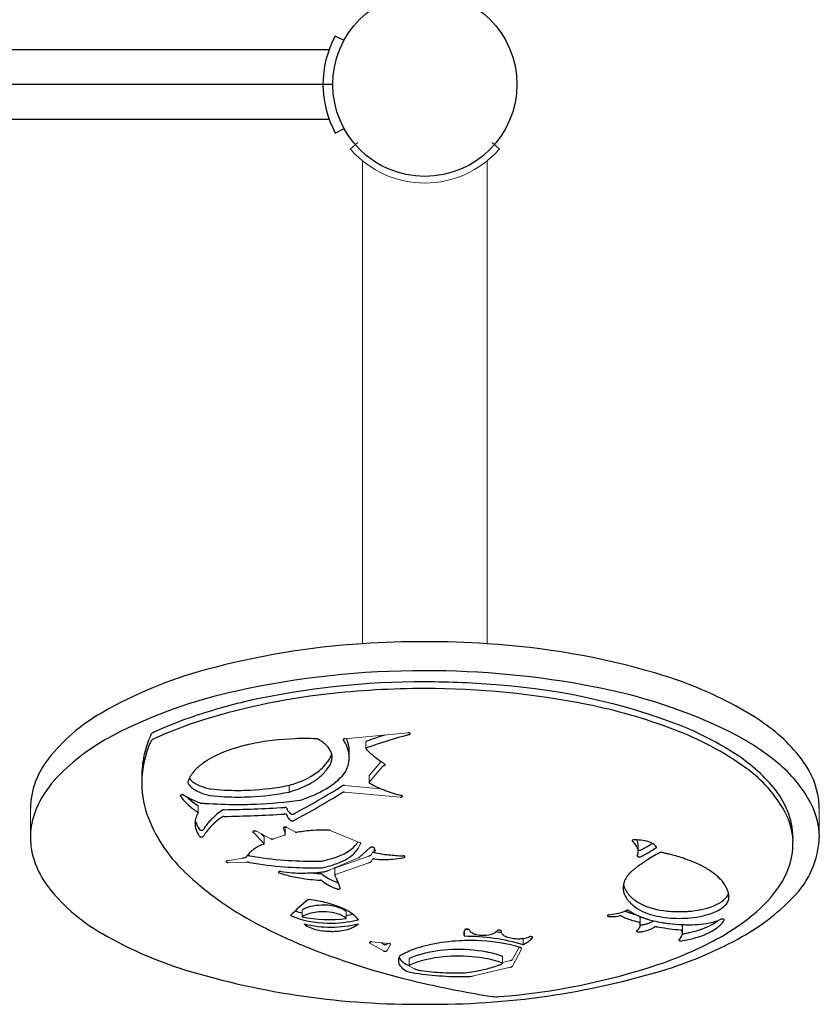
# Model space of a CAD drawing. Units: inches. Extents: x -1 to 984, y -1 to 624.
# Drawn here: x 506 to 521, y 226 to 244 of the extents above; entities that cross this region are included whole.
import ezdxf

# ---------------------------------------------------------------- set-up
doc = ezdxf.new("R2010")
doc.units = ezdxf.units.IN
doc.header["$LTSCALE"] = 12
doc.header["$MEASUREMENT"] = 0
doc.layers.add('1', color=7, linetype='Continuous')
doc.layers.add('36', color=7, linetype='Continuous')

msp = doc.modelspace()

# ---------------------------------------------------------------- linework, layer by layer
at = {"layer": '1'}
for p, q in [((511.833, 243.905), (511.664, 243.987)), ((511.548, 243.727), (503.37, 243.727)), ((511.62, 243.07), (479.12, 243.07)), ((503.37, 242.412), (511.548, 242.412)), ((511.667, 242.146), (511.833, 242.235))]:
    msp.add_line(p, q, dxfattribs=at)
at = {"layer": '1', "linetype": 'Continuous', "lineweight": 0}
for p, q in [((512.094, 241.966), (511.953, 241.842)), ((511.967, 241.826), (511.953, 241.842)), ((514.647, 241.966), (514.787, 241.842)), ((514.787, 241.842), (514.774, 241.826)), ((512.183, 241.619), (512.183, 232.436)), ((514.558, 241.619), (514.558, 232.436)), ((511.847, 230.631), (513.048, 230.741)), ((512.249, 230.446), (512.249, 230.572)), ((511.934, 230.276), (511.934, 230.403)), ((512.538, 230.199), (512.312, 229.93)), ((512.571, 230.112), (512.312, 229.803)), ((507.988, 229.793), (507.988, 229.92)), ((512.31, 229.798), (512.31, 229.924)), ((510.789, 229.619), (510.789, 229.746)), ((512.536, 229.681), (511.84, 229.742)), ((512.9, 229.522), (511.84, 229.615)), ((505.87, 228.753), (505.87, 229.306)), ((509.061, 229.225), (509.061, 229.352)), ((520.87, 228.753), (520.87, 229.306)), ((510.713, 228.814), (510.681, 228.934)), ((510.713, 228.941), (510.711, 228.951)), ((510.714, 228.812), (510.714, 228.939)), ((510.749, 228.945), (510.903, 228.859)), ((510.311, 228.643), (510.103, 228.855)), ((510.167, 228.871), (510.439, 228.73)), ((510.311, 228.77), (510.257, 228.825)), ((510.314, 228.637), (510.314, 228.764)), ((510.493, 228.728), (510.7, 228.799)), ((511.571, 228.89), (512.139, 228.654)), ((520.37, 228.626), (520.37, 228.753)), ((512.149, 228.639), (512.1, 228.547)), ((512.133, 228.385), (512.332, 228.562)), ((512.406, 228.466), (512.406, 228.555)), ((517.427, 228.484), (517.427, 228.61)), ((509.616, 228.31), (509.906, 228.363)), ((511.55, 228.131), (512.104, 228.368)), ((512.302, 228.397), (511.67, 228.178)), ((512.369, 228.461), (512.353, 228.432)), ((509.98, 228.282), (509.631, 228.279)), ((512.302, 228.27), (511.67, 228.051)), ((512.369, 228.334), (512.353, 228.305)), ((511.657, 228.039), (511.657, 228.166)), ((511.038, 227.248), (511.038, 227.375)), ((511.873, 227.213), (511.873, 227.34)), ((517.467, 227.096), (517.467, 227.223)), ((518.268, 226.937), (518.268, 227.064)), ((514.123, 226.875), (514.123, 226.983)), ((514.819, 226.971), (514.819, 226.98)), ((515.414, 226.847), (515.414, 226.862)), ((512.585, 226.598), (512.323, 226.747)), ((512.362, 226.772), (512.687, 226.741)), ((512.585, 226.725), (512.531, 226.756)), ((512.659, 226.743), (512.653, 226.731)), ((512.716, 226.721), (512.653, 226.604)), ((515.242, 226.716), (515.242, 226.836)), ((514.846, 226.361), (514.846, 226.488)), ((515.161, 226.67), (515.034, 226.435)), ((515.209, 226.632), (515.034, 226.308)), ((513.07, 226.318), (513.07, 226.445)), ((513.079, 226.308), (513.163, 226.265)), ((514.997, 226.414), (514.846, 226.379)), ((514.997, 226.287), (514.296, 226.124))]:
    msp.add_line(p, q, dxfattribs=at)
at = {"layer": '1'}
for centre, radius, start, end in [((513.371, 243.069), 1.938, 151.75, 208.4625), ((513.37, 214.821), 17.655, 86.1432, 93.8568), ((513.099, 217.687), 14.777, 93.5553, 105.3336), ((513.673, 217.923), 14.54, 73.7466, 86.5088), ((511.313, 224.042), 8.176, 105.0349, 120.0433), ((513.304, 215.681), 16.242, 89.7651, 102.5006), ((513.417, 215.371), 16.552, 79.0066, 90.1628), ((515.706, 224.713), 7.452, 57.1068, 74.1481), ((511.757, 222.378), 9.369, 102.1277, 117.4881), ((513.308, 216.562), 15.15, 89.7456, 102.5585), ((513.36, 215.451), 16.134, 89.9628, 96.6257), ((513.375, 215.399), 16.312, 84.9755, 90.0164), ((513.419, 216.207), 15.377, 78.6287, 90.1797), ((513.899, 219.577), 12.106, 68.8704, 85.7163), ((514.74, 221.698), 10.089, 63.8863, 79.5278), ((512.865, 219.093), 12.459, 96.2992, 108.0262), ((512.365, 221.054), 10.56, 102.863, 109.1218), ((514.37, 220.967), 10.524, 69.3271, 78.5974), ((508.966, 228.075), 3.51, 119.8397, 141.8095), ((511.502, 223.566), 7.904, 109.1776, 114.5395), ((511.561, 223.298), 8.057, 108.4562, 114.5027), ((516.087, 225.381), 5.788, 54.062, 69.8065), ((516.03, 225.344), 5.959, 57.0831, 67.9934), ((518.023, 228.331), 3.155, 36.3028, 56.7482), ((509.352, 227.028), 4.133, 117.6669, 135.939), ((510.033, 229.878), 2.049, 158.0104, 167.8423), ((510.201, 229.815), 2.229, 156.4952, 158.1152), ((508.219, 230.676), 0.0681, 138.3869, 155.8214), ((508.233, 230.54), 0.0844, 125.9384, 154.1167), ((508.248, 230.651), 0.107, 127.4497, 138.5865), ((508.294, 230.589), 0.183, 114.0731, 127.0477), ((508.294, 230.462), 0.183, 114.076, 127.0448), ((511.055, 225.861), 4.772, 91.7302, 102.374), ((511.09, 225.328), 5.307, 89.9991, 91.9315), ((511.09, 225.332), 5.302, 87.7346, 90.0015), ((511.294, 230.472), 0.159, 77.6364, 87.9285), ((511.302, 230.513), 0.117, 71.9725, 77.4377), ((511.316, 230.552), 0.0756, 59.331, 72.4778), ((510.845, 229.786), 0.975, 57.403, 58.4766), ((510.874, 229.832), 0.92, 55.9834, 57.4061), ((511.824, 230.615), 0.0071, 159.8169, 179.8037), ((511.825, 230.615), 0.00763, 180.8154, 212.0761), ((511.83, 230.612), 0.0138, 119.8486, 155.9568), ((511.827, 230.616), 0.0103, 210.9903, 215.2205), ((511.19, 230.167), 0.77, 32.5823, 35.1971), ((511.84, 230.598), 0.0307, 114.3756, 122.6398), ((511.851, 230.572), 0.0587, 97.2927, 113.356), ((511.855, 230.549), 0.0821, 95.2337, 98.0689), ((511.362, 230.386), 0.574, 13.6903, 25.6161), ((516.223, 219.2), 11.934, 105.2874, 109.3816), ((516.012, 219.959), 11.268, 107.5809, 109.439), ((513.055, 230.656), 0.0857, 94.3338, 95.2487), ((513.056, 230.653), 0.0889, 89.9891, 94.3179), ((513.056, 230.652), 0.0898, 88.5519, 90.0004), ((513.056, 230.652), 0.0891, 87.2585, 88.5523), ((513.057, 230.663), 0.0787, 76.6527, 87.4931), ((513.06, 230.681), 0.06, 73.6503, 76.3116), ((513.064, 230.758), 0.048, 285.0409, 294.2007), ((513.065, 230.695), 0.0449, 64.0698, 73.988), ((513.069, 230.746), 0.0351, 294.5742, 297.0532), ((513.076, 230.718), 0.0199, 37.9699, 65.8295), ((513.074, 230.738), 0.0256, 296.6303, 307.9382), ((513.081, 230.729), 0.0136, 307.3489, 328.7022), ((513.086, 230.725), 0.00789, 1.177, 36.1404), ((513.086, 230.725), 0.00757, 329.099, 359.2767), ((516.987, 226.419), 4.861, 50.5489, 63.1717), ((509.957, 229.777), 1.97, 156.0271, 179.1948), ((510.385, 228.284), 2.253, 108.751, 119.6705), ((510.749, 227.271), 3.33, 103.6972, 109.0696), ((510.877, 226.772), 3.845, 102.694, 103.7989), ((510.91, 229.884), 0.857, 54.3067, 55.9859), ((510.938, 229.924), 0.808, 53.3699, 54.2991), ((511.019, 230.029), 0.676, 45.5799, 53.5697), ((511.147, 230.16), 0.493, 36.3352, 45.5743), ((511.264, 230.244), 0.349, 19.9052, 36.5911), ((511.37, 230.267), 0.564, 0.9452, 33.8925), ((511.429, 230.403), 0.505, 0.0598, 13.6159), ((512.258, 230.572), 0.00877, 133.6864, 177.4248), ((512.257, 230.445), 0.00797, 142.9313, 178.6894), ((512.256, 230.446), 0.00688, 180.0314, 190.9951), ((512.258, 230.446), 0.00952, 192.8618, 225.1421), ((512.267, 230.436), 0.0221, 114.0906, 137.1002), ((512.26, 230.443), 0.0119, 139.4094, 144.5029), ((512.269, 230.56), 0.0252, 111.9315, 134.0767), ((513.246, 231.376), 1.366, 223.2783, 224.0544), ((512.276, 230.419), 0.0417, 109.3003, 115.5491), ((512.277, 230.543), 0.044, 109.392, 113.3088), ((513.415, 231.547), 1.607, 224.2464, 231.7594), ((507.454, 229.268), 1.584, 141.9241, 178.623), ((509.851, 229.918), 1.863, 167.8738, 179.9578), ((509.955, 229.054), 1.371, 119.9727, 128.9283), ((511.173, 230.491), 0.458, 315.1158, 327.5899), ((511.31, 230.279), 0.297, 324.0473, 358.8428), ((511.289, 230.418), 0.321, 327.59, 344.0317), ((511.323, 230.268), 0.285, 14.0249, 19.4276), ((511.33, 230.404), 0.278, 344.4389, 346.0029), ((511.335, 230.271), 0.272, 11.5698, 13.9996), ((511.348, 230.273), 0.26, 0.0371, 11.6255), ((511.37, 230.286), 0.565, 326.0468, 359.034), ((513.684, 231.881), 2.035, 231.6484, 235.7507), ((517.551, 227.657), 3.191, 39.8435, 57.4281), ((509.636, 229.444), 0.868, 128.7251, 142.6802), ((510.667, 230.87), 1.095, 297.3656, 311.5789), ((510.971, 230.52), 0.632, 312.0302, 324.6914), ((511.559, 230.105), 0.0876, 143.475, 145.1604), ((511.564, 230.101), 0.0947, 139.9272, 143.4496), ((511.575, 230.092), 0.108, 135.4384, 139.9004), ((511.575, 229.965), 0.108, 135.4384, 139.9005), ((511.162, 230.374), 0.473, 315.2359, 325.3052), ((513.804, 232.053), 2.245, 235.6917, 236.0916), ((513.864, 232.145), 2.355, 236.1017, 237.7523), ((512.588, 230.096), 0.0228, 112.7197, 137.1953), ((512.6, 230.071), 0.0507, 103.0015, 113.9858), ((512.571, 230.197), 0.0786, 283.1859, 291.4515), ((512.577, 230.181), 0.0612, 291.7582, 292.8958), ((512.586, 230.161), 0.0396, 291.717, 310.556), ((512.596, 230.134), 0.0231, 53.2264, 57.8188), ((512.593, 230.13), 0.0274, 48.1114, 53.2307), ((512.598, 230.135), 0.0206, 38.0257, 48.309), ((512.6, 230.144), 0.0173, 313.8667, 330.6185), ((512.596, 230.148), 0.0233, 312.2489, 314.5102), ((512.602, 230.138), 0.0155, 30.3295, 37.8268), ((512.606, 230.141), 0.0111, 0.7496, 31.251), ((512.604, 230.141), 0.0126, 331.2778, 338.3667), ((512.606, 230.141), 0.0105, 338.0612, 359.746), ((518.042, 228.048), 2.481, 28.8058, 54.4682), ((518.518, 228.241), 2.482, 27.991, 51.1285), ((519.246, 229.243), 1.63, 8.0705, 35.9301), ((507.934, 228.439), 2.134, 136.6914, 154.1715), ((509.917, 229.804), 1.929, 178.4496, 198.3449), ((509.322, 229.664), 0.483, 153.6511, 162.4744), ((509.419, 229.615), 0.591, 143.087, 153.533), ((509.094, 230.032), 0.256, 216.8951, 220.2792), ((509.169, 230.101), 0.358, 220.9693, 235.1313), ((510.398, 231.352), 1.647, 293.9434, 297.9694), ((510.602, 230.85), 1.221, 297.7702, 306.4245), ((510.815, 230.558), 0.859, 306.5898, 313.536), ((510.969, 230.396), 0.635, 313.4729, 322.8665), ((511.052, 230.33), 0.529, 323.1185, 324.8465), ((511.065, 230.322), 0.514, 324.8534, 325.1669), ((511.563, 229.975), 0.0924, 139.8922, 145.0984), ((510.91, 230.724), 1.196, 299.2668, 320.9191), ((512.32, 229.923), 0.0102, 139.3884, 156.085), ((512.317, 229.924), 0.00723, 156.1957, 179.675), ((508.875, 229.805), 0.0139, 162.3764, 179.8696), ((508.875, 229.805), 0.0141, 180.2276, 201.174), ((509.048, 229.873), 0.2, 201.2936, 216.9935), ((509.145, 229.949), 0.323, 217.3843, 233.2571), ((509.291, 230.141), 0.564, 233.0792, 243.9564), ((509.321, 230.318), 0.623, 235.09, 246.0913), ((509.461, 230.624), 0.959, 245.8563, 252.5266), ((509.556, 230.92), 1.27, 252.4551, 257.4939), ((509.311, 229.818), 0.142, 257.4406, 260.9228), ((509.314, 229.835), 0.158, 260.9114, 264.0273), ((509.82, 234.694), 5.044, 264.0517, 270.0271), ((509.857, 234.295), 4.643, 272.3377, 281.5838), ((510.042, 232.289), 2.651, 286.37, 286.5743), ((510.173, 231.878), 2.22, 286.3665, 293.755), ((510.182, 231.724), 2.191, 286.6042, 294.0377), ((502.815, 244.245), 17.067, 298.189, 301.7694), ((510.404, 231.214), 1.635, 294.2385, 297.9794), ((510.542, 231.29), 1.87, 299.3791, 300.643), ((511.826, 229.69), 0.0518, 96.7511, 119.0256), ((511.832, 229.654), 0.0882, 84.995, 98.0827), ((512.32, 229.796), 0.00999, 139.2829, 157.7193), ((512.317, 229.798), 0.00716, 158.0424, 179.7459), ((512.317, 229.798), 0.00735, 180.4542, 206.5275), ((512.32, 229.799), 0.0104, 206.279, 219.9357), ((512.326, 229.805), 0.0193, 221.1988, 241.3605), ((513.282, 231.485), 1.952, 240.3697, 247.5117), ((513.475, 231.931), 2.438, 247.3317, 249.3239), ((518.85, 228.707), 1.521, 1.7425, 40.8255), ((508.727, 229.548), 0.00725, 155.6136, 179.6509), ((508.727, 229.548), 0.00739, 180.5046, 207.4496), ((508.729, 229.547), 0.00996, 141.2884, 155.7061), ((508.729, 229.549), 0.00965, 206.8153, 213.7515), ((508.732, 229.545), 0.0136, 134.1531, 141.5463), ((509.335, 229.953), 0.738, 213.6583, 214.2167), ((508.735, 229.541), 0.0184, 125.4066, 134.0314), ((508.74, 229.535), 0.026, 118.4671, 125.4417), ((509.491, 230.07), 0.933, 214.7695, 228.4192), ((508.746, 229.523), 0.0398, 108.4341, 118.1921), ((508.751, 229.509), 0.0541, 105.6767, 108.7549), ((508.753, 229.501), 0.0626, 102.5243, 105.6746), ((508.755, 229.492), 0.0723, 98.7133, 102.5111), ((508.757, 229.483), 0.0812, 95.4533, 98.7293), ((508.757, 229.478), 0.0865, 93.1641, 95.4679), ((508.757, 229.475), 0.0894, 89.9959, 93.1644), ((508.758, 229.478), 0.0857, 80.9847, 90.0918), ((508.759, 229.491), 0.0731, 78.5289, 80.8379), ((508.765, 229.515), 0.0479, 61.1462, 79.6363), ((509.65, 231.011), 1.689, 239.3421, 241.4381), ((509.61, 230.318), 1.102, 225.8496, 226.8888), ((509.693, 231.089), 1.779, 241.437, 242.4432), ((509.711, 230.428), 1.252, 226.983, 232.2553), ((509.763, 231.225), 1.932, 242.4611, 244.7286), ((509.438, 230.439), 0.897, 243.8378, 251.8743), ((509.551, 230.776), 1.252, 251.7668, 257.5172), ((509.311, 229.691), 0.142, 257.4406, 260.9227), ((509.314, 229.708), 0.158, 260.9114, 264.0273), ((509.82, 234.567), 5.044, 264.0516, 270.0271), ((509.823, 234.783), 5.133, 269.998, 272.4906), ((509.823, 234.656), 5.133, 269.998, 272.4906), ((509.857, 234.167), 4.643, 272.3373, 281.5841), ((510.046, 232.148), 2.636, 286.3693, 286.8142), ((502.815, 244.118), 17.067, 298.189, 301.7694), ((510.017, 232.445), 3.14, 288.3696, 291.0037), ((510.157, 232.082), 2.751, 291.0062, 293.5959), ((510.291, 231.774), 2.415, 293.5989, 296.1356), ((510.434, 231.483), 2.091, 296.1221, 299.3411), ((511.826, 229.563), 0.0518, 96.7589, 119.0178), ((511.832, 229.527), 0.0882, 84.995, 98.0827), ((513.671, 232.474), 3.015, 249.4801, 255.7134), ((512.907, 229.605), 0.0825, 264.6438, 285.4409), ((512.914, 229.5), 0.0532, 69.2002, 75.7274), ((512.917, 229.567), 0.0434, 286.2341, 296.9877), ((512.926, 229.528), 0.0227, 37.0742, 72.5597), ((512.931, 229.542), 0.0156, 293.0761, 336.2879), ((512.938, 229.538), 0.00722, 343.4811, 32.6371), ((507.356, 228.729), 1.488, 154.5153, 173.023), ((509.669, 230.255), 1.19, 227.9363, 228.7654), ((509.84, 230.461), 1.457, 229.0345, 237.3794), ((509.912, 231.546), 2.285, 244.7885, 249.0379), ((509.898, 230.671), 1.559, 232.2614, 237.2317), ((509.043, 229.342), 0.0219, 51.388, 57.2653), ((509.046, 229.346), 0.0169, 45.0186, 51.3807), ((509.048, 229.348), 0.0135, 38.7606, 44.9862), ((509.053, 229.351), 0.00824, 1.6981, 40.7099), ((509.114, 229.466), 0.0577, 249.3832, 259.0174), ((509.119, 229.487), 0.0796, 258.8362, 265.8211), ((509.779, 238.304), 8.921, 265.7178, 266.0429), ((509.782, 238.341), 8.958, 266.0428, 266.213), ((509.793, 238.544), 9.161, 266.2248, 270.007), ((509.252, 251.786), 22.506, 270.7664, 273.6899), ((509.794, 238.609), 9.227, 269.9925, 271.6211), ((509.796, 238.548), 9.165, 271.6217, 272.3317), ((509.819, 238.139), 8.756, 272.2898, 277.7178), ((510.706, 229.238), 0.0892, 89.9935, 93.6866), ((510.706, 229.245), 0.0822, 77.3887, 90.2475), ((510.714, 229.278), 0.0488, 63.8818, 77.5934), ((510.724, 229.3), 0.0245, 49.9491, 63.5648), ((510.73, 229.307), 0.0148, 39.8664, 49.3916), ((510.734, 229.31), 0.0104, 26.356, 39.966), ((510.736, 229.311), 0.00803, 15.7733, 26.0873), ((510.893, 229.349), 0.154, 193.3177, 196.6487), ((510.736, 229.311), 0.00735, 13.3123, 15.6402), ((510.916, 229.357), 0.178, 196.9854, 212.0111), ((510.985, 229.535), 0.0737, 277.7132, 282.4278), ((510.988, 229.521), 0.0592, 282.378, 288.2521), ((519.415, 228.741), 1.456, 0.4873, 27.1695), ((519.523, 229.306), 1.347, 0.0084, 7.091), ((510.74, 230.15), 2.82, 199.7437, 226.272), ((509.396, 229.008), 0.397, 153.6379, 169.3526), ((509.453, 228.983), 0.46, 151.9601, 153.9342), ((509.476, 228.97), 0.486, 148.9432, 151.9495), ((509.047, 229.221), 0.015, 29.9369, 59.4022), ((509.053, 229.225), 0.00783, 11.0058, 27.3332), ((509.053, 229.225), 0.0081, 328.35, 349.2783), ((509.054, 229.225), 0.00687, 0.0293, 10.752), ((509.054, 229.225), 0.0068, 355.6377, 359.9981), ((509.054, 229.225), 0.00693, 349.8128, 355.627), ((510.121, 228.302), 1.136, 134.7969, 139.6974), ((510.289, 228.131), 1.376, 129.3215, 134.7639), ((510.386, 227.897), 1.521, 124.6564, 134.5055), ((510.486, 227.892), 1.686, 124.8979, 129.3405), ((509.536, 229.254), 0.026, 119.1089, 124.8302), ((509.538, 229.125), 0.0285, 115.4802, 124.5994), ((509.541, 229.245), 0.0361, 111.5656, 118.9781), ((509.544, 229.112), 0.0423, 108.7149, 115.5717), ((509.547, 229.229), 0.0531, 103.678, 111.4991), ((509.549, 229.097), 0.0588, 102.1476, 108.7137), ((509.551, 229.217), 0.0659, 101.9661, 103.8874), ((509.554, 229.074), 0.0822, 90.5716, 101.9547), ((509.554, 229.2), 0.0825, 90.5858, 101.6596), ((509.252, 251.659), 22.506, 270.7664, 273.6899), ((510.706, 229.112), 0.0892, 89.9935, 93.6866), ((510.706, 229.119), 0.0822, 77.3887, 90.2475), ((510.714, 229.151), 0.0488, 63.8818, 77.5934), ((510.724, 229.173), 0.0245, 49.9491, 63.5648), ((510.73, 229.18), 0.0148, 39.8664, 49.3916), ((510.734, 229.183), 0.0104, 26.356, 39.966), ((510.736, 229.184), 0.00803, 15.7733, 26.0873), ((510.736, 229.185), 0.00735, 13.3123, 15.6402), ((510.893, 229.222), 0.154, 193.3177, 196.6487), ((510.916, 229.23), 0.178, 196.9854, 212.0111), ((510.991, 229.405), 0.267, 212.3778, 228.2472), ((510.991, 229.278), 0.267, 212.3778, 228.2472), ((510.836, 229.235), 0.0371, 232.1293, 258.58), ((510.847, 229.276), 0.0798, 256.7373, 268.4564), ((510.847, 229.262), 0.0658, 267.8781, 270.3283), ((510.848, 229.28), 0.0837, 269.9307, 271.9598), ((510.848, 229.279), 0.0829, 271.7731, 280.382), ((510.854, 229.249), 0.0514, 279.5985, 296.708), ((518.956, 228.595), 1.418, 3.8479, 27.2352), ((509.351, 229.018), 0.352, 169.5799, 179.9733), ((509.348, 229.018), 0.348, 180.0016, 183.9483), ((509.35, 229.018), 0.35, 183.9466, 185.2856), ((509.352, 229.018), 0.352, 185.286, 186.9304), ((509.366, 229.021), 0.366, 186.9891, 196.4113), ((509.392, 229.154), 0.393, 190.5964, 205.0395), ((509.413, 229.035), 0.416, 196.4819, 206.7169), ((509.486, 229.198), 0.497, 205.0283, 215.8727), ((509.851, 228.508), 0.797, 148.5644, 150.2281), ((509.892, 228.483), 0.845, 145.572, 148.5506), ((510.038, 228.252), 1.023, 134.5079, 146.4339), ((509.984, 228.418), 0.957, 139.686, 145.5052), ((510.69, 228.935), 0.00907, 136.5125, 170.0944), ((510.688, 228.936), 0.00684, 171.9106, 179.9875), ((510.688, 228.936), 0.0069, 180.046, 192.4819), ((510.688, 228.936), 0.00729, 192.4136, 195.1047), ((510.698, 228.927), 0.0206, 117.5089, 136.8237), ((510.71, 228.905), 0.0456, 103.5997, 117.6552), ((510.717, 228.877), 0.0747, 95.1709, 104.0274), ((510.719, 228.863), 0.0884, 89.9804, 95.3323), ((510.707, 228.939), 0.00714, 7.7496, 15.1401), ((510.707, 228.939), 0.00684, 1.2679, 7.7268), ((510.707, 228.939), 0.00679, 0, 1.2583), ((510.719, 228.865), 0.0867, 82.1824, 90.0605), ((510.724, 228.897), 0.0544, 62.8569, 83.3653), ((510.836, 229.108), 0.0371, 232.1293, 258.58), ((510.847, 229.149), 0.0798, 256.7373, 268.4564), ((510.847, 229.135), 0.0658, 267.8781, 270.3283), ((510.848, 229.153), 0.0837, 269.9307, 271.9598), ((510.848, 229.153), 0.0829, 271.7731, 280.382), ((510.854, 229.122), 0.0514, 279.5985, 296.708), ((507.221, 228.753), 1.351, 173.346, 192.1428), ((509.458, 229.056), 0.465, 206.578, 208.6822), ((509.507, 229.085), 0.522, 208.795, 216.2688), ((509.548, 229.24), 0.572, 215.6443, 216.1524), ((509.101, 228.914), 0.0191, 218.6471, 243.3167), ((509.098, 228.785), 0.0152, 217.0456, 233.3484), ((509.103, 228.79), 0.0225, 232.6921, 237.1808), ((509.105, 228.793), 0.026, 237.1221, 238.9917), ((509.106, 228.795), 0.0282, 238.9886, 240.5864), ((509.108, 228.798), 0.0318, 240.6204, 243.8277), ((509.116, 228.943), 0.0512, 243.1075, 260.3994), ((509.113, 228.81), 0.0449, 244.2339, 253.8917), ((509.122, 228.843), 0.0791, 254.4309, 270.8064), ((509.122, 228.976), 0.0845, 259.663, 270.1384), ((509.123, 228.98), 0.0893, 269.9949, 273.2474), ((509.123, 228.854), 0.0897, 270.3662, 271.8086), ((509.123, 228.853), 0.0885, 271.8067, 273.6033), ((509.123, 228.978), 0.0864, 273.2475, 275.4611), ((509.123, 228.851), 0.0865, 273.6037, 275.0335), ((509.123, 228.848), 0.0835, 275.0294, 276.9766), ((509.124, 228.966), 0.0746, 275.2774, 284.0229), ((509.127, 228.823), 0.0587, 275.9549, 294.5758), ((509.131, 228.941), 0.0485, 283.8435, 294.9281), ((509.141, 228.918), 0.0241, 294.4255, 312.8039), ((509.137, 228.799), 0.0326, 296.3466, 298.1906), ((509.145, 228.786), 0.0177, 295.6059, 326.4297), ((509.148, 228.911), 0.0137, 314.2124, 321.1327), ((509.15, 228.909), 0.0107, 321.0957, 330.0488), ((509.853, 228.38), 0.798, 148.4076, 150.227), ((509.882, 228.362), 0.833, 146.8214, 148.4089), ((510.108, 228.861), 0.00802, 142.1749, 178.6349), ((510.107, 228.861), 0.00705, 180.1493, 198.4232), ((510.11, 228.862), 0.0104, 199.7116, 225.8244), ((510.118, 228.852), 0.0212, 112.8533, 140.45), ((510.134, 228.817), 0.0602, 95.9691, 113.5347), ((510.138, 228.789), 0.0884, 87.6225, 96.779), ((510.141, 228.812), 0.0648, 65.4694, 89.0242), ((510.303, 228.762), 0.0114, 27.5925, 45.1641), ((510.307, 228.764), 0.0074, 0.5112, 27.549), ((510.457, 228.764), 0.0378, 242.7558, 248.5352), ((510.69, 228.83), 0.0326, 287.884, 306.8105), ((510.702, 228.814), 0.0124, 306.7908, 335.3893), ((510.707, 228.812), 0.00696, 0.0839, 15.2322), ((510.707, 228.812), 0.00719, 337.2793, 359.7178), ((510.929, 228.91), 0.0579, 243.3295, 265.7257), ((510.933, 228.94), 0.0877, 264.3108, 279.1008), ((511.451, 225.781), 3.113, 93.7689, 99.306), ((511.47, 225.522), 3.373, 89.9928, 93.8143), ((511.471, 225.495), 3.4, 88.7214, 90.0003), ((511.545, 228.81), 0.0841, 80.2574, 88.8262), ((511.55, 228.836), 0.0582, 68.2087, 80.5934), ((519.171, 228.822), 1.701, 315.2929, 357.6794), ((510.636, 227.745), 0.941, 110.7907, 122.5331), ((510.29, 228.657), 0.0338, 290.8032, 302.387), ((510.299, 228.643), 0.0173, 302.0176, 320.6656), ((510.304, 228.636), 0.0101, 16.782, 46.1192), ((510.305, 228.637), 0.00868, 320.6039, 350.0863), ((510.307, 228.637), 0.00696, 0.0819, 15.1203), ((510.307, 228.637), 0.00684, 351.3533, 359.9848), ((510.466, 228.791), 0.0661, 249.5278, 265.2534), ((510.469, 228.813), 0.0884, 264.6123, 270.0202), ((510.47, 228.801), 0.0761, 269.3744, 287.74), ((511.626, 228.978), 0.565, 302.7347, 321.8753), ((511.766, 228.728), 0.38, 316.5028, 331.5886), ((511.774, 228.851), 0.37, 323.1913, 326.3689), ((511.806, 228.83), 0.333, 326.3393, 331.4827), ((512.128, 228.628), 0.0288, 51.7965, 68.4353), ((512.139, 228.641), 0.012, 23.7689, 52.2855), ((512.143, 228.643), 0.00748, 330.7661, 359.3921), ((512.143, 228.643), 0.00716, 0.2534, 21.931), ((512.344, 228.547), 0.0191, 126.1009, 131.535), ((512.357, 228.525), 0.0447, 98.9953, 122.8676), ((512.366, 228.487), 0.0843, 89.8557, 100.5407), ((512.367, 228.493), 0.0781, 73.7103, 90.6251), ((512.377, 228.529), 0.0408, 61.1042, 73.2491), ((512.387, 228.547), 0.0204, 43.9686, 61.3137), ((512.319, 228.485), 0.112, 38.9852, 42.7632), ((512.34, 228.501), 0.0852, 23.0866, 39.4734), ((517.32, 228.692), 0.0104, 127.4509, 167.6431), ((517.318, 228.693), 0.00835, 173.8173, 227.7894), ((517.324, 228.698), 0.0161, 223.8821, 229.9576), ((517.334, 228.675), 0.0319, 107.257, 128.2287), ((516.993, 228.305), 0.499, 48.877, 49.8476), ((517.044, 228.361), 0.422, 40.93, 49.0654), ((517.347, 228.634), 0.0754, 90.3085, 107.5808), ((517.362, 227.707), 1.002, 87.746, 90.8982), ((517.149, 228.449), 0.285, 22.7803, 41.4166), ((517.218, 228.608), 0.209, 0.5677, 28.5311), ((517.369, 227.803), 0.906, 78.3034, 87.9077), ((517.204, 228.475), 0.224, 19.3369, 22.0426), ((517.228, 228.483), 0.199, 0.1804, 19.6068), ((515.739, 231.844), 3.754, 297.5892, 301.4266), ((515.799, 231.607), 3.629, 297.5379, 302.88), ((517.446, 228.149), 0.552, 63.0888, 78.8873), ((517.544, 228.357), 0.322, 58.6184, 61.8211), ((517.588, 228.427), 0.238, 48.4994, 58.9417), ((517.654, 228.5), 0.14, 30.7912, 48.886), ((517.762, 228.573), 0.015, 300.8081, 329.9257), ((517.768, 228.569), 0.00713, 331.4919, 27.1199), ((518.971, 228.646), 1.399, 328.9826, 358.7133), ((495.971, 228.671), 24.399, 359.867, 0.0444), ((507.303, 228.768), 1.434, 192.039, 194.8547), ((507.576, 228.859), 1.721, 195.4648, 215.1986), ((509.857, 228.635), 0.276, 280.2163, 282.7098), ((509.873, 228.571), 0.211, 282.3661, 292.5384), ((509.916, 228.472), 0.103, 291.62, 312.4308), ((509.951, 228.431), 0.0481, 314.0162, 328.4509), ((510.23, 228.263), 0.277, 148.1388, 149.0125), ((510.306, 228.209), 0.37, 130.1642, 147.2681), ((509.983, 228.06), 0.349, 86.4202, 88.0947), ((509.985, 228.085), 0.324, 80.3165, 86.4884), ((511.129, 234.729), 6.418, 260.2221, 260.2477), ((511.218, 235.302), 6.997, 260.3232, 265.77), ((510.447, 228.049), 0.583, 123.0015, 130.6709), ((511.004, 230.303), 2.039, 282.1839, 287.6321), ((511.171, 229.786), 1.495, 287.5435, 294.9747), ((511.379, 229.339), 1.003, 294.9629, 303.4596), ((511.412, 229.15), 0.932, 294.8096, 306.6789), ((511.627, 228.857), 0.569, 307.0076, 316.7148), ((512.064, 228.467), 0.107, 292.0043, 310.0826), ((512.255, 228.536), 0.147, 288.5302, 300.9049), ((512.3, 228.464), 0.0622, 299.4199, 328.5737), ((512.379, 228.455), 0.0118, 133.6288, 150.8635), ((512.393, 228.437), 0.0347, 102.2369, 129.878), ((512.406, 228.393), 0.0806, 89.6755, 104.0175), ((512.342, 228.519), 0.083, 320.366, 339.4413), ((513.068, 231.984), 3.58, 259.3404, 263.7804), ((512.362, 228.51), 0.0618, 0.292, 22.9659), ((512.363, 228.511), 0.061, 339.8606, 359.8047), ((513.112, 232.375), 3.973, 263.7586, 267.7586), ((512.628, 229.944), 1.607, 274.6627, 282.3387), ((512.956, 228.341), 0.0635, 64.2801, 89.2711), ((512.963, 228.417), 0.043, 281.0019, 302.3808), ((512.974, 228.38), 0.0215, 46.0703, 61.6774), ((512.976, 228.395), 0.0182, 304.5328, 315.5818), ((512.982, 228.388), 0.00901, 2.9783, 48.3457), ((512.981, 228.39), 0.011, 315.1965, 334.5866), ((512.984, 228.389), 0.00728, 334.9066, 359.6202), ((517.417, 228.4), 0.00735, 161.22, 169.9369), ((517.416, 228.4), 0.00686, 169.9631, 179.9762), ((517.417, 228.4), 0.00718, 180.27, 202.3814), ((517.224, 228.485), 0.203, 336.4334, 359.6843), ((517.426, 228.397), 0.0168, 155.7506, 160.0802), ((517.42, 228.402), 0.0106, 203.0559, 224.6973), ((517.426, 228.407), 0.019, 224.3893, 237.569), ((517.434, 228.42), 0.0345, 237.7404, 249.9013), ((517.442, 228.442), 0.0577, 249.7155, 258.631), ((517.447, 228.596), 0.0852, 256.199, 280.6953), ((517.447, 228.468), 0.0835, 258.6805, 270.177), ((517.448, 228.469), 0.0847, 269.8695, 280.1792), ((517.454, 228.563), 0.0512, 280.1804, 296.3031), ((517.454, 228.437), 0.0522, 279.5099, 296.1861), ((519.585, 225.182), 3.719, 118.11, 122.5695), ((517.859, 228.407), 0.0608, 93.1374, 115.5223), ((517.863, 228.381), 0.0861, 78.8079, 94.6169), ((517.057, 224.48), 4.07, 77.4157, 78.3347), ((517.094, 224.644), 3.902, 76.3211, 77.417), ((517.155, 224.895), 3.644, 74.3244, 76.3315), ((517.25, 225.232), 3.293, 72.0168, 74.3294), ((517.345, 225.526), 2.985, 70.3291, 72.006), ((509.603, 228.295), 0.0101, 123.4013, 175.1801), ((509.602, 228.296), 0.00939, 183.5986, 231.651), ((509.617, 228.314), 0.0328, 230.8544, 254.8725), ((509.622, 228.267), 0.0441, 98.1243, 124.1826), ((509.629, 228.355), 0.0758, 253.7553, 268.4063), ((509.63, 228.369), 0.0898, 267.9623, 270.4732), ((509.983, 227.931), 0.351, 85.6041, 90.4849), ((509.985, 227.962), 0.321, 80.2952, 85.6422), ((511.218, 235.172), 6.995, 260.2984, 265.7707), ((511.272, 235.949), 7.647, 265.728, 270.0101), ((511.272, 235.823), 7.647, 265.728, 270.0101), ((511.273, 236.038), 7.736, 269.9904, 270.7154), ((511.273, 235.905), 7.73, 270, 270.7155), ((511.366, 228.649), 0.346, 270.6891, 276.0559), ((511.366, 228.522), 0.346, 270.6891, 276.0559), ((511.369, 228.616), 0.313, 276.0652, 279.7245), ((511.371, 228.477), 0.301, 276.0014, 282.1687), ((511.374, 228.585), 0.281, 279.741, 282.267), ((511.028, 230.082), 1.942, 282.0788, 289.7986), ((511.665, 228.165), 0.00868, 134.4554, 177.5866), ((511.672, 228.16), 0.0173, 125.7811, 136.8797), ((511.681, 228.146), 0.0341, 108.123, 124.7535), ((511.208, 229.57), 1.399, 289.9533, 295.1865), ((512.255, 228.409), 0.146, 288.5276, 300.9074), ((512.3, 228.337), 0.0622, 299.4189, 328.5747), ((512.385, 228.323), 0.0194, 111.413, 146.2436), ((512.4, 228.292), 0.0546, 100.1214, 113.7935), ((512.406, 228.26), 0.087, 83.9871, 100.3364), ((512.604, 230.159), 1.823, 264.0446, 270.0272), ((512.606, 230.173), 1.836, 269.9859, 274.7738), ((519.022, 226.026), 2.703, 126.6646, 127.9187), ((519.224, 225.749), 3.046, 122.5944, 126.6071), ((517.45, 225.818), 2.674, 67.6094, 70.3478), ((517.608, 226.199), 2.262, 63.7283, 67.6383), ((517.761, 226.511), 1.915, 61.0586, 63.6884), ((517.891, 226.745), 1.647, 57.4999, 61.0786), ((513.003, 232.501), 6.084, 226.1743, 243.5432), ((510.596, 228.092), 0.00786, 144.2823, 178.867), ((510.599, 228.093), 0.0103, 185.1581, 237.4742), ((510.608, 228.082), 0.0234, 108.3517, 140.6118), ((510.613, 228.113), 0.0346, 234.3798, 253.4113), ((510.626, 228.035), 0.0737, 89.1847, 109.6319), ((511.415, 230.621), 2.668, 252.2883, 257.746), ((510.627, 228.02), 0.0883, 84.4596, 90.0219), ((510.627, 228.027), 0.0815, 81.701, 84.4381), ((511.059, 231.023), 2.946, 261.805, 270.073), ((511.524, 231.101), 3.161, 257.6639, 260.282), ((511.602, 231.586), 3.652, 260.357, 266.6106), ((511.063, 231.126), 3.048, 269.9966, 272.9761), ((511.071, 230.99), 2.912, 272.9593, 276.8762), ((511.612, 231.827), 3.766, 264.0419, 265.3064), ((511.619, 231.917), 3.856, 265.3059, 266.5407), ((511.382, 227.992), 0.0761, 75.2343, 86.8377), ((511.393, 228.03), 0.0365, 53.4275, 76.5157), ((511.813, 228.506), 0.599, 228.3266, 229.6517), ((511.351, 228.675), 0.58, 276.7849, 283.4467), ((511.879, 228.597), 0.71, 230.3277, 242.4453), ((511.391, 228.51), 0.411, 283.2797, 292.6904), ((511.668, 228.037), 0.012, 130.4721, 153.6399), ((511.664, 228.039), 0.00758, 154.7667, 171.6571), ((511.663, 228.039), 0.00684, 171.9126, 179.9875), ((511.663, 228.039), 0.00683, 180.0095, 187.3832), ((511.664, 228.039), 0.00775, 187.8204, 208.6483), ((510.264, 227.291), 1.58, 26.2918, 28.1227), ((511.675, 228.029), 0.0219, 120.1406, 131.207), ((511.682, 228.017), 0.0364, 110.1618, 120.0858), ((511.686, 228.006), 0.0476, 109.0824, 110.5233), ((510.333, 227.324), 1.503, 23.119, 26.302), ((517.609, 227.731), 0.484, 143.2728, 149.5091), ((517.662, 227.692), 0.55, 140.4506, 143.3361), ((517.717, 227.646), 0.621, 135.8094, 140.4107), ((517.782, 227.583), 0.713, 132.6302, 135.8352), ((517.859, 227.498), 0.827, 128.2343, 132.5952), ((518.965, 226.1), 2.61, 127.924, 128.2961), ((518.041, 226.979), 1.368, 53.1364, 57.5163), ((518.178, 227.163), 1.139, 49.1249, 53.115), ((518.304, 227.308), 0.947, 43.8191, 49.1544), ((508.912, 229.913), 3.422, 216.7277, 240.4142), ((511.382, 227.865), 0.0761, 75.2346, 86.8375), ((511.394, 227.904), 0.0353, 51.7848, 76.7813), ((511.758, 228.315), 0.514, 228.2371, 229.6037), ((511.878, 228.469), 0.709, 230.2399, 242.4522), ((512.087, 228.987), 1.152, 242.2496, 250.3709), ((512.087, 228.86), 1.152, 242.2496, 250.3709), ((511.72, 227.96), 0.0624, 250.6139, 261.2474), ((511.723, 227.967), 0.069, 260.118, 269.7382), ((510.382, 227.346), 1.45, 22.3826, 23.1037), ((510.44, 227.369), 1.387, 17.6297, 22.4113), ((517.458, 227.798), 0.318, 168.4566, 179.9637), ((517.455, 227.798), 0.315, 180.007, 186.6683), ((517.475, 227.795), 0.335, 164.6843, 168.5037), ((517.506, 227.937), 0.368, 191.8274, 208.6223), ((517.5, 227.787), 0.362, 156.6198, 164.6203), ((517.548, 227.766), 0.414, 149.5084, 156.6128), ((518.404, 227.404), 0.809, 40.3899, 43.7579), ((518.503, 227.487), 0.68, 32.543, 40.5067), ((518.595, 227.547), 0.569, 27.1036, 32.441), ((518.656, 227.578), 0.501, 19.9565, 27.1263), ((518.145, 229.142), 2.363, 310.4445, 328.9871), ((511.724, 227.846), 0.0752, 251.5609, 270.6897), ((511.725, 227.857), 0.0863, 269.926, 278.3735), ((511.731, 227.82), 0.049, 276.6372, 301.4337), ((511.752, 227.788), 0.0108, 299.5366, 353.8685), ((511.755, 227.787), 0.00703, 0.1342, 17.813), ((517.467, 227.8), 0.327, 186.693, 194.399), ((517.546, 227.826), 0.41, 195.1608, 217.2367), ((517.623, 228), 0.501, 208.6045, 220.9072), ((517.853, 228.209), 0.811, 221.424, 236.6373), ((518.809, 227.855), 0.379, 308.9809, 320.2866), ((518.912, 227.771), 0.246, 320.1089, 337.5641), ((518.948, 227.623), 0.205, 319.1733, 358.2762), ((518.707, 227.597), 0.447, 11.9873, 19.9461), ((518.957, 227.75), 0.196, 338.1766, 342.0957), ((518.73, 227.602), 0.423, 9.2358, 11.931), ((518.737, 227.603), 0.416, 6.9656, 9.2338), ((518.742, 227.604), 0.411, 5.0948, 6.9645), ((518.745, 227.604), 0.408, 3.7623, 5.094), ((518.949, 227.616), 0.204, 0.2081, 4.2268), ((517.422, 230.432), 4.077, 297.727, 316.5099), ((514.066, 224.02), 4.597, 129.3382, 135.0108), ((511.335, 226.883), 0.575, 99.149, 121.1191), ((510.832, 224.753), 2.84, 79.5187, 83.5232), ((511.433, 226.414), 1.053, 88.4558, 100.391), ((510.949, 225.344), 2.238, 71.2962, 79.7079), ((511.443, 226.487), 0.981, 76.1356, 88.8883), ((511.291, 226.303), 1.22, 54.27, 72.0835), ((511.532, 226.854), 0.603, 65.4164, 76.0332), ((517.822, 228.044), 0.762, 217.7645, 236.9864), ((518.046, 228.613), 1.256, 239.4291, 263.7754), ((518.271, 229.024), 1.677, 273.9283, 290.2537), ((518.592, 228.146), 0.742, 290.4118, 307.8439), ((518.678, 227.871), 0.572, 291.8234, 317.9792), ((511.523, 228.957), 1.83, 247.2329, 269.7412), ((511.401, 228.719), 1.447, 250.0038, 255.4516), ((511.269, 226.893), 0.424, 109.4808, 122.99), ((511.565, 229.727), 2.534, 257.981, 276.9675), ((511.423, 226.416), 0.925, 89.2898, 108.6477), ((511.439, 226.327), 1.014, 77.3721, 90.2423), ((511.555, 226.803), 0.524, 57.6267, 78.3415), ((511.669, 227.142), 0.284, 44.2596, 66.4054), ((511.712, 227.066), 0.218, 42.6431, 55.7542), ((511.612, 229.297), 2.041, 277.3315, 281.0481), ((511.665, 226.84), 0.565, 38.2782, 53.2685), ((516.85, 227.268), 0.008, 144.4316, 175.9958), ((516.849, 227.268), 0.00683, 177.0898, 189.268), ((516.85, 227.268), 0.00842, 190.166, 216.2894), ((516.857, 227.263), 0.0168, 120.714, 143.7548), ((516.857, 227.273), 0.0166, 216.9068, 238.0295), ((516.865, 227.25), 0.0318, 113.7116, 121.8892), ((516.866, 227.287), 0.033, 237.3623, 248.4834), ((516.876, 227.221), 0.0625, 95.2675, 112.5158), ((516.877, 227.317), 0.0651, 249.1603, 264.8888), ((516.728, 228.64), 1.364, 276.0111, 282.4782), ((516.879, 227.337), 0.085, 264.1988, 265.3799), ((516.929, 227.947), 0.697, 265.3823, 267.2485), ((516.929, 227.96), 0.71, 267.2457, 268.6016), ((516.93, 227.966), 0.716, 268.6009, 269.9989), ((516.93, 227.965), 0.715, 269.9991, 271.8562), ((516.934, 227.899), 0.649, 271.6816, 281.773), ((516.813, 228.267), 0.981, 282.2971, 291.7518), ((517.083, 227.182), 0.0831, 89.8056, 101.6936), ((517.083, 227.176), 0.0896, 85.6977, 90.1677), ((517.087, 227.204), 0.0619, 64.8156, 86.9241), ((517.53, 228.047), 0.891, 242.12, 244.4846), ((517.565, 228.12), 0.972, 244.4672, 245.5907), ((517.642, 228.298), 1.166, 245.7367, 251.4936), ((516.895, 228.048), 0.748, 292.1644, 292.7852), ((517.602, 228.33), 1.063, 246.43, 247.1693), ((516.907, 228.02), 0.717, 292.7822, 293.8354), ((517.616, 228.362), 1.098, 247.1682, 247.7045), ((517.219, 227.311), 0.0574, 98.8558, 112.8814), ((517.667, 228.492), 1.237, 247.7752, 251.8013), ((517.224, 227.284), 0.0855, 89.8992, 99.3082), ((517.224, 227.286), 0.0834, 78.5676, 90.1823), ((517.231, 227.319), 0.0493, 62.7915, 79.1219), ((517.241, 227.34), 0.0264, 55.3149, 61.5241), ((517.81, 228.167), 0.978, 235.5016, 244.3594), ((517.711, 228.622), 1.375, 251.7372, 252.0754), ((517.756, 228.766), 1.526, 252.137, 255.9974), ((517.962, 228.471), 1.317, 244.1272, 247.7229), ((517.874, 228.12), 0.854, 236.871, 250.6206), ((517.364, 227.222), 0.103, 8.7746, 17.0364), ((518.034, 228.645), 1.506, 247.6839, 249.4426), ((517.369, 227.223), 0.0979, 3.5767, 8.7339), ((518.072, 228.746), 1.614, 249.4339, 250.4212), ((518.077, 228.669), 1.44, 250.2215, 258.3727), ((518.201, 229.289), 2.072, 258.4743, 270.1865), ((518.205, 229.498), 2.154, 262.0986, 270.0628), ((518.208, 229.57), 2.225, 269.9974, 272.7177), ((518.21, 229.517), 2.173, 272.7179, 274.6236), ((518.291, 228.8), 1.578, 274.6936, 292.3361), ((516.891, 230.592), 4.281, 298.1751, 310.6361), ((514.914, 236.01), 10.077, 242.702, 248.0822), ((511.583, 229.18), 2.13, 256.2239, 284.2459), ((511.334, 227.399), 0.387, 228.0352, 247.8569), ((511.582, 229.324), 2.198, 268.2688, 283.8913), ((511.698, 227.72), 0.74, 282.7068, 294.7706), ((511.868, 227.364), 0.345, 294.0557, 313.9129), ((517.769, 228.681), 1.57, 251.5331, 257.8456), ((517.299, 227.132), 0.177, 309.3493, 332.181), ((517.425, 227.084), 0.0644, 75.3975, 77.7241), ((517.43, 227.1), 0.0476, 64.6376, 75.8305), ((517.444, 227.127), 0.0176, 28.9636, 67.7638), ((517.36, 227.097), 0.107, 333.1054, 355.8106), ((517.365, 227.095), 0.102, 0.2897, 22.9007), ((517.37, 227.223), 0.0968, 2.072, 3.5679), ((517.37, 227.223), 0.0966, 1.0656, 2.0717), ((517.37, 227.223), 0.0965, 0, 1.0655), ((517.412, 227.094), 0.0553, 354.8322, 1.4064), ((517.361, 227.997), 0.913, 276.6481, 277.7737), ((517.364, 227.973), 0.89, 277.7756, 278.4479), ((517.367, 227.953), 0.869, 278.4474, 279.2285), ((517.371, 227.929), 0.845, 279.2279, 280.1286), ((517.392, 227.822), 0.736, 280.0048, 286.2342), ((518.098, 228.817), 1.689, 250.4201, 251.2498), ((518.124, 228.893), 1.77, 251.2516, 252.3055), ((518.149, 228.973), 1.853, 252.3038, 253.1322), ((517.445, 227.638), 0.545, 286.2222, 292.8066), ((518.202, 229.151), 2.04, 253.1693, 256.3047), ((517.517, 227.471), 0.363, 292.6403, 302.541), ((517.533, 227.312), 0.327, 292.863, 306.5601), ((517.566, 227.39), 0.268, 302.9847, 304.7574), ((518.283, 229.49), 2.387, 256.328, 260.4122), ((517.748, 227.022), 0.0337, 107.4405, 125.7384), ((517.759, 226.99), 0.0677, 96.2633, 108.0315), ((517.761, 226.97), 0.0876, 89.9633, 96.5927), ((517.762, 226.973), 0.0846, 80.3022, 90.1411), ((518.698, 232.356), 5.379, 260.1307, 260.6429), ((518.76, 232.758), 5.785, 260.6843, 264.7443), ((518.328, 229.744), 2.645, 260.3672, 261.9334), ((518.345, 229.86), 2.763, 261.9306, 263.1767), ((518.367, 230.059), 2.963, 263.2125, 268.0004), ((518.209, 229.412), 2.195, 269.9782, 275.5263), ((518.14, 227.063), 0.129, 8.0191, 15.642), ((518.372, 230.167), 3.071, 267.9716, 268.7089), ((518.145, 227.064), 0.123, 0.012, 7.9986), ((518.372, 230.18), 3.084, 268.7088, 269.4739), ((518.373, 230.167), 3.072, 269.4685, 273.4371), ((518.483, 228.591), 1.492, 272.821, 281.5093), ((518.183, 228.291), 1.356, 289.9934, 296.7363), ((518.572, 228.165), 1.056, 281.4237, 290.6683), ((518.443, 227.67), 0.797, 295.776, 312.8613), ((518.286, 228.077), 1.118, 296.9455, 297.4041), ((518.4, 227.87), 0.882, 297.0439, 307.0987), ((518.525, 227.697), 0.669, 307.5314, 308.8906), ((518.652, 227.936), 0.814, 291.0534, 291.6694), ((518.683, 227.86), 0.732, 291.6161, 295.2968), ((518.699, 227.386), 0.415, 313.5727, 329.1505), ((519.023, 227.134), 0.0699, 88.8114, 112.6357), ((519.024, 227.115), 0.0891, 86.2128, 90.0071), ((519.025, 227.127), 0.0764, 75.9125, 86.4601), ((519.034, 227.16), 0.0422, 59.1004, 76.6054), ((518.779, 227.334), 0.32, 329.8008, 332.098), ((519.043, 227.177), 0.0237, 54.604, 57.4925), ((519.047, 227.182), 0.0172, 41.8559, 55.1029), ((519.052, 227.186), 0.0105, 24.928, 41.8257), ((519.055, 227.188), 0.00745, 331.275, 359.4246), ((519.055, 227.188), 0.00729, 0.3999, 24.8052), ((511.099, 233.57), 7.683, 239.7336, 252.7197), ((511.478, 227.716), 0.735, 246.8386, 257.7728), ((511.585, 228.189), 1.219, 257.5475, 270.3185), ((511.594, 228.188), 1.219, 269.8859, 282.6569), ((514.233, 226.929), 0.123, 153.9237, 206.0763), ((514.268, 226.915), 0.161, 148.2111, 154.8565), ((514.13, 222.915), 3.96, 73.6935, 90.1133), ((514.143, 226.993), 0.0134, 134.3145, 147.7991), ((514.154, 226.98), 0.03, 109.7545, 132.1836), ((514.092, 222.377), 4.626, 88.5241, 89.487), ((514.17, 226.935), 0.0781, 91.1533, 109.8394), ((514.172, 226.924), 0.0885, 74.8179, 92.3435), ((514.185, 226.971), 0.0406, 55.3171, 75.2082), ((514.198, 226.99), 0.0173, 38.9321, 53.8125), ((514.201, 226.993), 0.0125, 34.9629, 38.195), ((514.299, 227.035), 0.0943, 201.9205, 222.3784), ((514.352, 227.086), 0.167, 222.8843, 242.0932), ((514.393, 227.154), 0.247, 241.1753, 244.5708), ((514.429, 227.237), 0.337, 245.0103, 256.2545), ((514.471, 227.412), 0.518, 256.3928, 270.5071), ((514.473, 227.481), 0.586, 270.1936, 276.7215), ((514.502, 227.323), 0.426, 275.355, 301.0495), ((514.618, 227.117), 0.19, 303.2987, 315.4269), ((514.162, 223.086), 3.912, 80.223, 81.7667), ((514.765, 226.971), 0.0175, 124.9861, 132.4608), ((514.763, 226.974), 0.014, 132.6353, 135.8935), ((514.769, 226.965), 0.0243, 117.7646, 124.9507), ((514.778, 226.946), 0.0458, 100.5842, 116.6158), ((514.785, 226.916), 0.0762, 89.8312, 101.1344), ((514.785, 226.914), 0.0782, 81.1281, 90.0876), ((514.79, 226.94), 0.0518, 66.1876, 81.738), ((514.802, 226.969), 0.021, 44.029, 66.5557), ((514.811, 226.977), 0.00921, 21.2999, 42.5822), ((514.813, 226.978), 0.00634, 350.2856, 20.8462), ((514.881, 226.971), 0.062, 174.1399, 180.3728), ((514.886, 226.971), 0.0666, 180.7979, 206.3233), ((514.93, 226.996), 0.118, 207.7591, 234.1789), ((515.032, 227.138), 0.293, 234.2185, 252.6396), ((515.121, 227.402), 0.571, 252.0481, 263.6518), ((515.17, 227.396), 0.564, 277.349, 289.0698), ((515.371, 226.837), 0.0306, 111.8253, 122.3609), ((515.38, 226.813), 0.0557, 98.539, 111.4519), ((515.384, 226.79), 0.0798, 89.9113, 98.9082), ((515.385, 226.798), 0.071, 72.4102, 90.6069), ((515.396, 226.834), 0.0333, 57.1464, 71.9433), ((515.403, 226.846), 0.0197, 50.9087, 56.1399), ((515.409, 226.853), 0.0111, 22.1389, 52.8958), ((517.4, 226.975), 0.00836, 145.7163, 168.3366), ((517.399, 226.975), 0.00688, 168.9988, 179.9686), ((517.4, 226.976), 0.00792, 181.2279, 216.5596), ((517.405, 226.971), 0.0148, 125.7038, 145.2143), ((517.407, 226.981), 0.0173, 216.9945, 240.0386), ((517.227, 227.211), 0.284, 306.7165, 308.7801), ((517.418, 227), 0.0389, 239.4584, 252.9861), ((517.241, 227.194), 0.262, 308.7848, 310.569), ((517.429, 227.037), 0.0775, 253.3706, 270.5403), ((517.43, 227.048), 0.0886, 269.9853, 274.8403), ((517.357, 227.906), 0.95, 274.8606, 276.4652), ((517.361, 227.87), 0.914, 276.4654, 277.9329), ((517.381, 227.742), 0.784, 277.769, 285.3638), ((517.443, 227.517), 0.551, 285.3488, 293.2368), ((518.224, 226.928), 0.0686, 71.2658, 85.2318), ((518.1, 226.954), 0.172, 322.6442, 337.8507), ((518.234, 226.958), 0.037, 59.5333, 70.9187), ((517.946, 228.83), 2.062, 278.4357, 291.0941), ((518.241, 226.97), 0.0236, 52.8127, 59.0421), ((518.244, 226.975), 0.018, 46.6441, 52.7785), ((518.247, 226.977), 0.0141, 39.6493, 46.6484), ((518.25, 226.98), 0.00987, 21.8663, 40.1582), ((518.14, 226.937), 0.128, 0.2406, 21.5495), ((518.135, 226.939), 0.133, 338.1069, 352.0093), ((518.145, 226.937), 0.123, 352.1565, 359.9886), ((517.851, 229.447), 2.561, 279.3492, 279.8315), ((517.859, 229.403), 2.516, 279.8314, 280.3425), ((517.87, 229.34), 2.452, 280.341, 281.2055), ((517.884, 229.27), 2.38, 281.2065, 281.8671), ((517.896, 229.214), 2.323, 281.8676, 282.4043), ((517.973, 228.887), 1.987, 282.242, 289.0352), ((518.084, 228.55), 1.632, 289.2311, 290.1672), ((518.183, 228.17), 1.361, 291.8007, 294.7589), ((518.249, 228.025), 1.201, 294.7821, 296.714), ((512.323, 226.756), 0.00748, 149.6486, 180.8211), ((512.324, 226.757), 0.0079, 182.5795, 215.13), ((512.328, 226.754), 0.0123, 132.1263, 149.8119), ((512.33, 226.761), 0.0157, 215.397, 236.8236), ((512.339, 226.74), 0.0306, 107.1154, 130.1105), ((512.336, 226.769), 0.026, 235.6614, 240.4795), ((512.353, 226.696), 0.0763, 89.3695, 107.6027), ((512.354, 226.684), 0.0883, 84.5292, 90.0211), ((512.602, 226.756), 0.0352, 240.6279, 247.8175), ((512.611, 226.779), 0.0596, 248.4158, 261.4291), ((512.615, 226.804), 0.0858, 261.0517, 270.0898), ((512.616, 226.804), 0.0859, 269.9144, 278.8034), ((512.62, 226.779), 0.0604, 278.4505, 291.091), ((512.629, 226.755), 0.0342, 291.4795, 301.1871), ((512.637, 226.742), 0.0186, 300.6679, 318.5461), ((512.643, 226.736), 0.0108, 319.4925, 331.3129), ((512.679, 226.658), 0.0826, 82.6422, 84.5002), ((512.681, 226.673), 0.0682, 73.0584, 82.9163), ((512.688, 226.694), 0.046, 66.1869, 72.839), ((512.697, 226.714), 0.0242, 45.2404, 67.5594), ((512.708, 226.725), 0.00868, 2.4131, 45.5054), ((512.709, 226.725), 0.00748, 330.7657, 359.3925), ((513.957, 224.462), 2.307, 101.6179, 112.8703), ((514.195, 223.364), 3.43, 92.9216, 101.8292), ((514.225, 222.969), 3.826, 89.9962, 93.0701), ((514.245, 223.341), 3.454, 76.0677, 90.3175), ((515.143, 227.567), 0.737, 263.3518, 270.4136), ((514.447, 224.265), 2.509, 73.4576, 75.4708), ((515.144, 227.566), 0.736, 270.3323, 277.655), ((514.918, 227.346), 0.708, 297.2256, 306.0017), ((515.018, 227.203), 0.534, 306.3028, 309.35), ((515.1, 227.107), 0.408, 309.0204, 320.2845), ((515.405, 226.861), 0.0167, 303.3468, 317.4837), ((515.412, 226.855), 0.00798, 315.5352, 357.766), ((515.413, 226.854), 0.0066, 0.1881, 19.8949), ((515.479, 233.2), 7.246, 288.8668, 298.2781), ((515.536, 233.852), 7.983, 287.755, 298.286), ((518.206, 226.805), 0.00803, 137.2042, 185.3092), ((518.208, 226.807), 0.0106, 191.3614, 234.6368), ((518.211, 226.801), 0.0147, 131.2053, 139.9431), ((518.008, 227.031), 0.292, 311.3967, 314.3152), ((518.224, 226.829), 0.0384, 234.2015, 257.7946), ((518.028, 227.011), 0.263, 314.3216, 317.0146), ((518.235, 226.871), 0.0813, 256.5253, 270.3718), ((518.046, 226.995), 0.239, 317.0164, 319.7302), ((518.062, 226.98), 0.217, 319.7229, 323.0523), ((518.236, 226.875), 0.0859, 269.9146, 278.7917), ((516.558, 240.273), 14.647, 248.3443, 257.3904), ((512.608, 226.641), 0.0489, 242.0364, 259.517), ((512.615, 226.675), 0.0837, 258.8212, 270.1707), ((512.616, 226.667), 0.075, 269.2909, 288.6234), ((512.63, 226.626), 0.0319, 289.0703, 306.447), ((512.64, 226.612), 0.0145, 307.1128, 325.0368), ((512.644, 226.609), 0.00987, 326.019, 331.5773), ((513.06, 226.394), 0.197, 146.364, 155.4324), ((513.552, 225.408), 1.277, 117.2128, 120.9472), ((513.673, 225.173), 1.541, 113.4176, 117.2044), ((513.693, 225.07), 1.515, 108.2119, 113.8181), ((513.794, 224.771), 1.831, 106.1251, 108.3153), ((513.976, 224.043), 2.581, 92.1122, 105.5108), ((513.99, 223.817), 2.681, 90.808, 104.2792), ((514.014, 223.719), 2.906, 79.5319, 92.6228), ((514.017, 223.631), 2.867, 79.0681, 91.2959), ((514.166, 224.562), 2.05, 71.0241, 79.4313), ((514.822, 226.468), 0.0337, 55.0241, 71.6963), ((514.836, 226.487), 0.0105, 5.4794, 58.9869), ((513.877, 222.395), 4.464, 73.0375, 73.2803), ((515.16, 226.595), 0.0728, 55.5963, 74.1659), ((515.184, 226.63), 0.0298, 34.3915, 54.898), ((515.195, 226.638), 0.0156, 1.0142, 34.3266), ((515.196, 226.639), 0.0149, 330.7622, 359.396), ((513.014, 226.413), 0.148, 154.6783, 192.1377), ((513.055, 226.426), 0.191, 193.5495, 220.6192), ((513.12, 226.596), 0.268, 206.531, 233.2212), ((513.162, 226.513), 0.328, 219.8978, 243.3994), ((513.139, 226.604), 0.287, 231.0963, 256.0068), ((513.08, 226.445), 0.00947, 127.7023, 176.2711), ((513.078, 226.318), 0.00728, 149.5818, 188.0723), ((513.081, 226.319), 0.0105, 192.267, 232.9544), ((513.083, 226.315), 0.0131, 128.7401, 149.6057), ((513.091, 226.432), 0.0264, 112.9376, 130.3312), ((513.091, 226.304), 0.0274, 113.1303, 128.6809), ((513.09, 226.33), 0.0246, 230.4986, 243.155), ((513.749, 224.799), 1.67, 104.5567, 113.577), ((513.927, 228.72), 2.539, 282.73, 288.9932), ((514.172, 224.457), 2.027, 70.9935, 78.9488), ((514.085, 228.245), 2.038, 289.1383, 291.5769), ((513.786, 238.482), 12.792, 274.4562, 288.3913), ((514.819, 226.335), 0.0403, 62.8977, 70.9717), ((514.82, 226.386), 0.0392, 291.5304, 295.758), ((514.827, 226.373), 0.0243, 294.8449, 312.4239), ((514.823, 226.343), 0.0314, 61.254, 62.6007), ((514.824, 226.345), 0.0297, 60.3856, 61.2494), ((514.828, 226.351), 0.023, 49.874, 60.7911), ((514.831, 226.355), 0.0174, 48.4282, 49.3805), ((514.834, 226.358), 0.0132, 34.3747, 49.0854), ((514.836, 226.362), 0.0104, 312.3998, 345.2861), ((514.839, 226.361), 0.00756, 349.383, 35.6932), ((514.975, 226.511), 0.0997, 282.488, 295.1648), ((514.989, 226.352), 0.0642, 292.6425, 302.5878), ((514.993, 226.471), 0.0559, 295.6248, 305.2354), ((515.006, 226.327), 0.0349, 302.0693, 320.4174), ((515.007, 226.452), 0.0322, 304.8493, 321.5847), ((515.016, 226.318), 0.021, 321.4816, 331.418), ((515.016, 226.445), 0.0207, 322.399, 331.4591), ((513.228, 240.835), 15.252, 253.1922, 270.5359), ((513.193, 226.624), 0.442, 246.1976, 261.0695), ((514.047, 231.655), 5.545, 260.4222, 265.7911), ((513.322, 226.58), 0.353, 243.2509, 254.7033), ((513.374, 226.762), 0.543, 254.4364, 261.8842), ((513.926, 230.572), 4.392, 261.7806, 267.2052), ((513.518, 240.778), 15.195, 269.4427, 287.0377), ((514.089, 232.173), 6.064, 265.7542, 270.6638), ((513.942, 230.841), 4.661, 267.1635, 270.003), ((513.942, 230.849), 4.67, 269.9985, 272.266), ((513.759, 229.462), 3.3, 276.4133, 282.7394), ((514.155, 226.753), 0.644, 270.4172, 282.6351), ((514.974, 226.39), 0.106, 282.7067, 292.5546), ((517.653, 244.797), 19.301, 257.1503, 261.025), ((514.73, 226.304), 0.578, 261.2253, 274.9776)]:
    msp.add_arc(centre, radius, start, end, dxfattribs=at)
at = {"layer": '1', "linetype": 'Continuous', "lineweight": 0}
msp.add_arc((513.37, 243.07), 1.875, 221.55, 318.45, dxfattribs=at)
at = {"layer": '36'}
msp.add_circle((513.37, 243.07), 1.75, dxfattribs=at)

doc.saveas('drawing.dxf')
